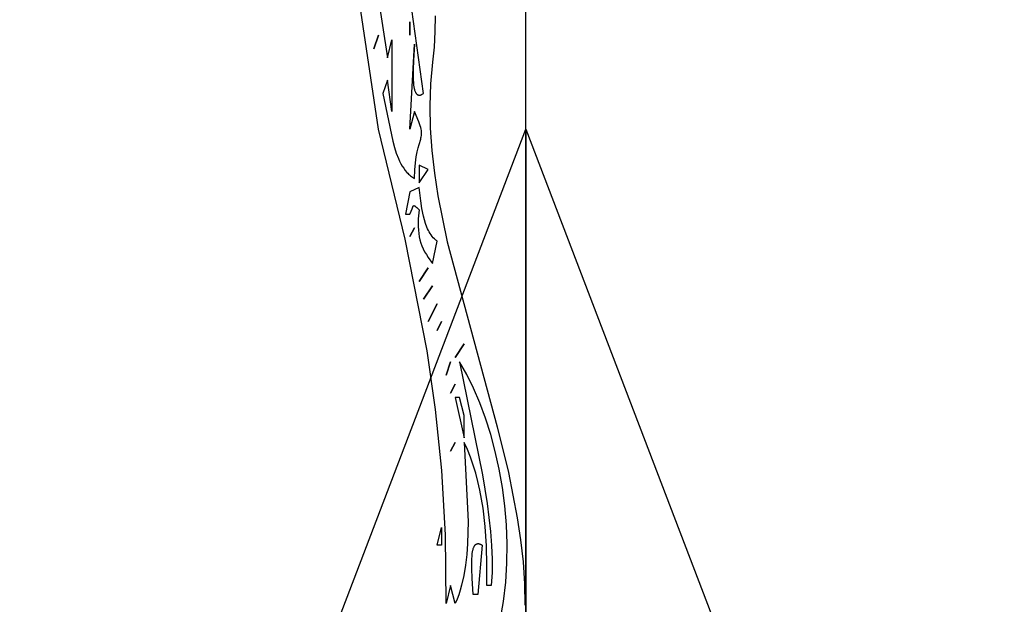
# Model space of a CAD drawing. Units: millimetres. Extents: x 209 to 19506, y 240 to 18085.
# Drawn here: x 13393 to 13670, y 9275 to 9440 of the extents above; entities that cross this region are included whole.
import ezdxf

# ---------------------------------------------------------------- set-up
doc = ezdxf.new("R2010")
doc.units = ezdxf.units.MM
doc.styles.get("Standard").update_dxf_attribs({"font": 'Ubuntu-Regular.ttf'})
doc.dimstyles.new('Qitele', dxfattribs={"dimscale": 85, "dimtxt": 4, "dimasz": 5, "dimexe": 4, "dimexo": 0, "dimgap": 3, "dimtad": 1, "dimdec": 0, "dimrnd": 10, "dimzin": 1, "dimtxsty": 'Standard', "dimblk": 'OBLIQUE', "dimcen": 5, "dimdle": 4, "dimclrd": 256, "dimclre": 256, "dimclrt": 256, "dimadec": 0, "dimazin": 0, "dimtfac": 1, "dimtdec": 0, "dimtmove": 0, "dimatfit": 3, "dimldrblk": 'OBLIQUE', "dimfxl": 0, "dimlwd": 40, "dimlwe": 30, "dimarcsym": 0})

# ---------------------------------------------------------------- blocks, each defined once
blk = doc.blocks.new('_Oblique')
at = {"color": 0, "linetype": 'ByBlock', "lineweight": -2}
blk.add_line((-0.5, -0.5), (0.5, 0.5), dxfattribs=at)
blk = doc.blocks.new('*D5')
at = {"lineweight": 30, "transparency": 16777216}
for p, q in [((3974.76, 16131.06), (3974.76, 16981.06)), ((17136.25, 16131.06), (17136.25, 16981.06))]:
    blk.add_line(p, q, dxfattribs=at)
at = {"lineweight": 40, "transparency": 16777216}
blk.add_line((3634.76, 16641.06), (17476.25, 16641.06), dxfattribs=at)
at = {"layer": 'Defpoints', "color": 0, "transparency": 16777216}
for p in [(17136.25, 16641.06), (3974.76, 10671.99), (17136.25, 7335.12)]:
    blk.add_point(p, dxfattribs=at)
at = {"lineweight": 40, "transparency": 16777216, "xscale": 425, "yscale": 425, "zscale": 425, "rotation": 180}
blk.add_blockref('_Oblique', (3974.76, 16641.06), dxfattribs=at)
at = {"lineweight": 40, "transparency": 16777216, "xscale": 425, "yscale": 425, "zscale": 425}
blk.add_blockref('_Oblique', (17136.25, 16641.06), dxfattribs=at)
at = {"transparency": 16777216, "insert": (10713.02, 17073.66), "char_height": 340, "attachment_point": 5}
blk.add_mtext('13160', dxfattribs=at)
blk = doc.blocks.new('*D6')
at = {"lineweight": 30, "transparency": 16777216}
for p, q in [((2431.84, 16918.81), (2431.84, 17768.81)), ((19166.13, 16918.81), (19166.13, 17768.81))]:
    blk.add_line(p, q, dxfattribs=at)
at = {"lineweight": 40, "transparency": 16777216}
blk.add_line((2091.84, 17428.81), (19506.13, 17428.81), dxfattribs=at)
at = {"layer": 'Defpoints', "color": 0, "transparency": 16777216}
for p in [(19166.13, 17428.81), (2431.84, 10855.82), (19166.13, 7609.26)]:
    blk.add_point(p, dxfattribs=at)
at = {"lineweight": 40, "transparency": 16777216, "xscale": 425, "yscale": 425, "zscale": 425, "rotation": 180}
blk.add_blockref('_Oblique', (2431.84, 17428.81), dxfattribs=at)
at = {"lineweight": 40, "transparency": 16777216, "xscale": 425, "yscale": 425, "zscale": 425}
blk.add_blockref('_Oblique', (19166.13, 17428.81), dxfattribs=at)
at = {"transparency": 16777216, "insert": (10651.46, 17861.42), "char_height": 340, "attachment_point": 5}
blk.add_mtext('16730', dxfattribs=at)

msp = doc.modelspace()

# ---------------------------------------------------------------- linework, layer by layer
for p, q in [((13535.55, 9034.12), (13535.55, 10254.12)), ((13535.55, 9146.12), (13535.55, 10197.12)), ((13494.14, 9408.81), (13486.54, 9460.31)), ((13492.87, 9454.03), (13496.67, 9428.91)), ((13506.8, 9418.86), (13503, 9446.49)), ((13510.03, 9440.63), (13509.99, 9436.24)), ((13503, 9438.96), (13503, 9435.19)), ((13503, 9435.19), (13503, 9438.96)), ((13494.14, 9435.19), (13492.87, 9431.42)), ((13492.87, 9431.42), (13494.14, 9435.19)), ((13509.99, 9436.24), (13509.77, 9431.91)), ((13496.67, 9428.91), (13497.94, 9433.93)), ((13497.94, 9433.93), (13497.94, 9413.83)), ((13503, 9408.81), (13504.27, 9432.68)), ((13504.27, 9432.68), (13504.01, 9428.12)), ((13509.77, 9431.91), (13509.34, 9427.65)), ((13504.01, 9428.12), (13503.89, 9425.46)), ((13509.34, 9427.65), (13508.76, 9421.54)), ((13503.89, 9425.46), (13503.89, 9422.9)), ((13496.67, 9422.63), (13495.4, 9418.86)), ((13497.94, 9413.83), (13496.67, 9422.63)), ((13503.89, 9422.9), (13503.96, 9421.74)), ((13503.96, 9421.74), (13504.02, 9421.2)), ((13504.02, 9421.2), (13504.1, 9420.7)), ((13504.1, 9420.7), (13504.19, 9420.23)), ((13508.76, 9421.54), (13508.56, 9415.36)), ((13495.4, 9418.86), (13498.16, 9405.42)), ((13504.19, 9420.23), (13504.24, 9420.02)), ((13504.24, 9420.02), (13504.3, 9419.81)), ((13504.3, 9419.81), (13504.37, 9419.62)), ((13504.37, 9419.62), (13504.44, 9419.44)), ((13504.44, 9419.44), (13504.51, 9419.27)), ((13504.51, 9419.27), (13504.59, 9419.11)), ((13504.59, 9419.11), (13504.64, 9419.04)), ((13504.64, 9419.04), (13504.68, 9418.97)), ((13504.68, 9418.97), (13504.73, 9418.91)), ((13504.73, 9418.91), (13504.77, 9418.85)), ((13504.77, 9418.85), (13504.82, 9418.79)), ((13504.82, 9418.79), (13504.87, 9418.73)), ((13504.87, 9418.73), (13504.92, 9418.68)), ((13504.92, 9418.68), (13504.98, 9418.64)), ((13504.98, 9418.64), (13505.01, 9418.62)), ((13505.01, 9418.62), (13505.03, 9418.6)), ((13505.03, 9418.6), (13505.09, 9418.56)), ((13505.09, 9418.56), (13505.15, 9418.52)), ((13505.15, 9418.52), (13505.18, 9418.51)), ((13505.18, 9418.51), (13505.21, 9418.49)), ((13505.21, 9418.49), (13505.24, 9418.48)), ((13505.24, 9418.48), (13505.27, 9418.47)), ((13505.27, 9418.47), (13505.33, 9418.44)), ((13505.33, 9418.44), (13505.4, 9418.43)), ((13505.4, 9418.43), (13505.43, 9418.42)), ((13505.43, 9418.42), (13505.47, 9418.41)), ((13505.47, 9418.41), (13505.5, 9418.41)), ((13505.5, 9418.41), (13505.54, 9418.41)), ((13505.54, 9418.41), (13505.61, 9418.4)), ((13505.61, 9418.4), (13505.68, 9418.4)), ((13505.68, 9418.4), (13505.76, 9418.41)), ((13505.76, 9418.41), (13505.83, 9418.42)), ((13505.83, 9418.42), (13505.91, 9418.43)), ((13505.91, 9418.43), (13505.99, 9418.45)), ((13505.99, 9418.45), (13506.07, 9418.48)), ((13506.07, 9418.48), (13506.16, 9418.51)), ((13506.16, 9418.51), (13506.24, 9418.54)), ((13506.24, 9418.54), (13506.33, 9418.58)), ((13506.33, 9418.58), (13506.42, 9418.62)), ((13506.42, 9418.62), (13506.61, 9418.73)), ((13506.61, 9418.73), (13506.8, 9418.86)), ((13508.56, 9415.36), (13508.7, 9409.12)), ((13504.27, 9413.83), (13503, 9408.81)), ((13505.51, 9410.86), (13504.27, 9413.83)), ((13505.89, 9409.75), (13505.51, 9410.86)), ((13506.02, 9409.27), (13505.89, 9409.75)), ((13501.65, 9377.93), (13494.14, 9408.81)), ((13506.12, 9408.83), (13506.02, 9409.27)), ((13506.09, 9406.39), (13506.16, 9406.71)), ((13506.19, 9408.42), (13506.12, 9408.83)), ((13506.16, 9406.71), (13506.21, 9407.03)), ((13506.24, 9408.05), (13506.19, 9408.42)), ((13506.21, 9407.03), (13506.24, 9407.36)), ((13506.25, 9407.69), (13506.24, 9408.05)), ((13506.24, 9407.36), (13506.25, 9407.52)), ((13506.25, 9407.52), (13506.25, 9407.69)), ((13508.7, 9409.12), (13509.15, 9402.82)), ((13498.16, 9405.42), (13498.63, 9403.72)), ((13505.28, 9403.61), (13505.54, 9404.55)), ((13505.54, 9404.55), (13506, 9406.06)), ((13506, 9406.06), (13506.09, 9406.39)), ((13498.63, 9403.72), (13499.16, 9402.1)), ((13499.16, 9402.1), (13499.77, 9400.56)), ((13504.76, 9401.08), (13505.01, 9402.46)), ((13505.01, 9402.46), (13505.28, 9403.61)), ((13509.15, 9402.82), (13509.88, 9396.47)), ((13499.77, 9400.56), (13500.1, 9399.83)), ((13500.1, 9399.83), (13500.46, 9399.14)), ((13500.46, 9399.14), (13500.84, 9398.47)), ((13500.84, 9398.47), (13501.24, 9397.85)), ((13504.37, 9397.39), (13504.54, 9399.4)), ((13504.54, 9399.4), (13504.76, 9401.08)), ((13508.07, 9397.5), (13505.54, 9398.76)), ((13505.54, 9398.76), (13505.54, 9393.73)), ((13501.24, 9397.85), (13501.67, 9397.26)), ((13501.67, 9397.26), (13502.13, 9396.71)), ((13502.13, 9396.71), (13502.37, 9396.45)), ((13502.37, 9396.45), (13502.62, 9396.21)), ((13502.62, 9396.21), (13502.88, 9395.97)), ((13502.88, 9395.97), (13503.14, 9395.75)), ((13503.14, 9395.75), (13503.41, 9395.54)), ((13504.27, 9394.99), (13504.37, 9397.39)), ((13505.54, 9393.73), (13508.07, 9397.5)), ((13509.88, 9396.47), (13510.86, 9390.08)), ((13503.41, 9395.54), (13503.69, 9395.34)), ((13503.69, 9395.34), (13503.98, 9395.16)), ((13503.98, 9395.16), (13504.27, 9394.99)), ((13503, 9391.22), (13501.74, 9384.94)), ((13505.54, 9392.48), (13503, 9391.22)), ((13506.01, 9388.67), (13505.54, 9392.48)), ((13510.86, 9390.08), (13513.44, 9377.18)), ((13503.96, 9387.29), (13503.97, 9387.3)), ((13503.97, 9387.3), (13503.97, 9387.31)), ((13503.97, 9387.31), (13503.97, 9387.31)), ((13503.97, 9387.31), (13503.97, 9387.31)), ((13503.97, 9387.31), (13503.97, 9387.31)), ((13503.97, 9387.31), (13503.98, 9387.31)), ((13503.97, 9387.3), (13503.97, 9387.3)), ((13503.97, 9387.3), (13503.97, 9387.3)), ((13503.97, 9387.3), (13503.97, 9387.3)), ((13503.97, 9387.3), (13503.97, 9387.3)), ((13503.98, 9387.31), (13503.98, 9387.31)), ((13503.98, 9387.31), (13503.98, 9387.31)), ((13503.98, 9387.31), (13503.98, 9387.31)), ((13503.98, 9387.31), (13503.98, 9387.31)), ((13503.98, 9387.31), (13503.98, 9387.31)), ((13503.98, 9387.31), (13503.98, 9387.31)), ((13503.98, 9387.31), (13503.98, 9387.31)), ((13503.98, 9387.31), (13503.98, 9387.31)), ((13503.98, 9387.31), (13503.98, 9387.31)), ((13503.98, 9387.31), (13503.98, 9387.31)), ((13503.98, 9387.31), (13503.98, 9387.31)), ((13503.98, 9387.31), (13503.99, 9387.31)), ((13503.99, 9387.32), (13504, 9387.33)), ((13503.99, 9387.31), (13503.99, 9387.32)), ((13503.99, 9387.32), (13503.99, 9387.32)), ((13503.99, 9387.32), (13503.99, 9387.32)), ((13504, 9387.33), (13504.02, 9387.33)), ((13504.02, 9387.33), (13504.03, 9387.34)), ((13504.03, 9387.34), (13504.04, 9387.34)), ((13504.04, 9387.34), (13504.06, 9387.35)), ((13504.04, 9387.34), (13504.04, 9387.34)), ((13504.04, 9387.34), (13504.04, 9387.34)), ((13504.04, 9387.34), (13504.04, 9387.34)), ((13504.04, 9387.34), (13504.04, 9387.34)), ((13504.04, 9387.34), (13504.04, 9387.34)), ((13504.04, 9387.34), (13504.04, 9387.34)), ((13504.04, 9387.34), (13504.04, 9387.34)), ((13504.06, 9387.35), (13504.06, 9387.35)), ((13504.06, 9387.35), (13504.06, 9387.35)), ((13504.06, 9387.35), (13504.06, 9387.35)), ((13504.06, 9387.35), (13504.06, 9387.35)), ((13504.06, 9387.35), (13504.06, 9387.35)), ((13504.06, 9387.35), (13504.06, 9387.35)), ((13504.06, 9387.35), (13504.06, 9387.35)), ((13504.06, 9387.35), (13504.06, 9387.35)), ((13504.06, 9387.35), (13504.06, 9387.35)), ((13504.06, 9387.35), (13504.06, 9387.35)), ((13504.06, 9387.35), (13504.07, 9387.35)), ((13504.07, 9387.35), (13504.07, 9387.35)), ((13504.07, 9387.35), (13504.07, 9387.35)), ((13504.07, 9387.35), (13504.07, 9387.35)), ((13504.07, 9387.35), (13504.07, 9387.35)), ((13504.07, 9387.35), (13504.07, 9387.35)), ((13504.07, 9387.35), (13504.07, 9387.35)), ((13504.07, 9387.35), (13504.07, 9387.35)), ((13504.07, 9387.35), (13504.07, 9387.35)), ((13504.07, 9387.35), (13504.07, 9387.35)), ((13504.07, 9387.35), (13504.07, 9387.35)), ((13504.07, 9387.35), (13504.07, 9387.35)), ((13504.07, 9387.35), (13504.08, 9387.35)), ((13504.08, 9387.35), (13504.09, 9387.36)), ((13504.08, 9387.35), (13504.08, 9387.35)), ((13504.08, 9387.35), (13504.08, 9387.35)), ((13504.08, 9387.35), (13504.08, 9387.35)), ((13504.08, 9387.35), (13504.08, 9387.35)), ((13504.08, 9387.35), (13504.08, 9387.35)), ((13504.08, 9387.35), (13504.08, 9387.35)), ((13504.08, 9387.35), (13504.08, 9387.35)), ((13504.08, 9387.35), (13504.08, 9387.35)), ((13504.09, 9387.36), (13504.1, 9387.36)), ((13504.1, 9387.36), (13504.1, 9387.36)), ((13504.1, 9387.36), (13504.1, 9387.36)), ((13504.1, 9387.36), (13504.1, 9387.36)), ((13504.1, 9387.36), (13504.1, 9387.36)), ((13504.1, 9387.36), (13504.1, 9387.36)), ((13504.1, 9387.36), (13504.1, 9387.36)), ((13504.1, 9387.36), (13504.11, 9387.36)), ((13504.11, 9387.36), (13504.11, 9387.36)), ((13504.11, 9387.36), (13504.11, 9387.36)), ((13504.11, 9387.36), (13504.11, 9387.36)), ((13504.11, 9387.36), (13504.11, 9387.36)), ((13504.11, 9387.36), (13504.11, 9387.36)), ((13504.11, 9387.36), (13504.11, 9387.36)), ((13504.11, 9387.36), (13504.13, 9387.36)), ((13504.13, 9387.36), (13504.13, 9387.36)), ((13504.13, 9387.36), (13504.13, 9387.36)), ((13504.13, 9387.36), (13504.13, 9387.36)), ((13504.13, 9387.36), (13504.13, 9387.36)), ((13504.13, 9387.36), (13504.13, 9387.36)), ((13504.13, 9387.36), (13504.14, 9387.36)), ((13504.14, 9387.36), (13504.14, 9387.36)), ((13504.14, 9387.36), (13504.14, 9387.36)), ((13504.14, 9387.36), (13504.14, 9387.36)), ((13504.14, 9387.36), (13504.14, 9387.36)), ((13504.14, 9387.36), (13504.14, 9387.36)), ((13504.14, 9387.36), (13504.14, 9387.36)), ((13504.14, 9387.36), (13504.14, 9387.36)), ((13504.14, 9387.36), (13504.15, 9387.36)), ((13504.15, 9387.36), (13504.15, 9387.36)), ((13504.15, 9387.36), (13504.15, 9387.36)), ((13504.15, 9387.36), (13504.15, 9387.35)), ((13504.15, 9387.35), (13504.15, 9387.35)), ((13504.15, 9387.35), (13504.15, 9387.35)), ((13504.15, 9387.35), (13504.15, 9387.35)), ((13504.15, 9387.35), (13504.15, 9387.35)), ((13504.15, 9387.35), (13504.15, 9387.35)), ((13504.15, 9387.35), (13504.15, 9387.35)), ((13504.15, 9387.35), (13504.16, 9387.35)), ((13504.16, 9387.35), (13504.16, 9387.35)), ((13504.16, 9387.35), (13504.17, 9387.35)), ((13504.17, 9387.35), (13504.19, 9387.35)), ((13504.19, 9387.35), (13504.19, 9387.35)), ((13504.19, 9387.35), (13504.19, 9387.35)), ((13504.19, 9387.35), (13504.19, 9387.35)), ((13504.19, 9387.35), (13504.19, 9387.35)), ((13504.19, 9387.35), (13504.19, 9387.35)), ((13504.19, 9387.35), (13504.19, 9387.35)), ((13504.19, 9387.35), (13504.2, 9387.35)), ((13504.2, 9387.35), (13504.2, 9387.34)), ((13504.2, 9387.34), (13504.2, 9387.34)), ((13504.2, 9387.34), (13504.2, 9387.34)), ((13504.2, 9387.34), (13504.2, 9387.34)), ((13504.2, 9387.34), (13504.21, 9387.34)), ((13504.21, 9387.34), (13504.21, 9387.34)), ((13504.21, 9387.34), (13504.21, 9387.34)), ((13504.21, 9387.34), (13504.22, 9387.34)), ((13504.22, 9387.34), (13504.24, 9387.33)), ((13504.24, 9387.33), (13504.24, 9387.33)), ((13504.24, 9387.33), (13504.24, 9387.33)), ((13504.24, 9387.33), (13504.25, 9387.33)), ((13504.25, 9387.33), (13504.25, 9387.33)), ((13504.25, 9387.33), (13504.26, 9387.32)), ((13504.26, 9387.32), (13504.28, 9387.32)), ((13504.28, 9387.32), (13504.29, 9387.31)), ((13504.29, 9387.31), (13504.33, 9387.29)), ((13506.33, 9386.54), (13506.01, 9388.67)), ((13501.74, 9384.94), (13503, 9384.94)), ((13503, 9384.94), (13503.35, 9385.81)), ((13503.35, 9385.81), (13503.59, 9386.5)), ((13503.59, 9386.5), (13503.69, 9386.77)), ((13503.69, 9386.77), (13503.77, 9386.99)), ((13503.77, 9386.99), (13503.82, 9387.09)), ((13503.82, 9387.09), (13503.83, 9387.11)), ((13503.83, 9387.11), (13503.83, 9387.12)), ((13503.83, 9387.12), (13503.83, 9387.12)), ((13503.83, 9387.12), (13503.83, 9387.12)), ((13503.83, 9387.12), (13503.83, 9387.12)), ((13503.83, 9387.12), (13503.83, 9387.12)), ((13503.83, 9387.12), (13503.83, 9387.12)), ((13503.83, 9387.12), (13503.84, 9387.12)), ((13503.83, 9387.11), (13503.83, 9387.11)), ((13503.83, 9387.11), (13503.83, 9387.11)), ((13503.83, 9387.11), (13503.83, 9387.11)), ((13503.83, 9387.11), (13503.83, 9387.11)), ((13503.83, 9387.11), (13503.83, 9387.11)), ((13503.83, 9387.11), (13503.83, 9387.11)), ((13503.84, 9387.13), (13503.85, 9387.15)), ((13503.84, 9387.12), (13503.84, 9387.13)), ((13503.84, 9387.13), (13503.84, 9387.13)), ((13503.84, 9387.12), (13503.84, 9387.12)), ((13503.85, 9387.15), (13503.85, 9387.16)), ((13503.85, 9387.16), (13503.85, 9387.16)), ((13503.85, 9387.16), (13503.85, 9387.16)), ((13503.85, 9387.16), (13503.86, 9387.16)), ((13503.85, 9387.15), (13503.85, 9387.15)), ((13503.85, 9387.15), (13503.85, 9387.15)), ((13503.85, 9387.15), (13503.85, 9387.15)), ((13503.85, 9387.15), (13503.85, 9387.15)), ((13503.85, 9387.15), (13503.85, 9387.15)), ((13503.85, 9387.15), (13503.85, 9387.15)), ((13503.85, 9387.15), (13503.85, 9387.15)), ((13503.86, 9387.16), (13503.87, 9387.18)), ((13503.86, 9387.16), (13503.86, 9387.16)), ((13503.86, 9387.16), (13503.86, 9387.16)), ((13503.86, 9387.16), (13503.86, 9387.16)), ((13503.86, 9387.16), (13503.86, 9387.16)), ((13503.87, 9387.18), (13503.88, 9387.2)), ((13503.88, 9387.2), (13503.89, 9387.21)), ((13503.89, 9387.21), (13503.9, 9387.23)), ((13503.9, 9387.23), (13503.91, 9387.24)), ((13503.91, 9387.24), (13503.92, 9387.26)), ((13503.92, 9387.26), (13503.93, 9387.27)), ((13503.93, 9387.27), (13503.95, 9387.28)), ((13503.95, 9387.28), (13503.95, 9387.29)), ((13503.95, 9387.29), (13503.95, 9387.29)), ((13503.95, 9387.29), (13503.95, 9387.29)), ((13503.95, 9387.29), (13503.95, 9387.29)), ((13503.95, 9387.29), (13503.95, 9387.29)), ((13503.95, 9387.29), (13503.95, 9387.29)), ((13503.95, 9387.29), (13503.95, 9387.29)), ((13503.95, 9387.29), (13503.96, 9387.29)), ((13503.95, 9387.28), (13503.95, 9387.28)), ((13503.95, 9387.28), (13503.95, 9387.28)), ((13503.95, 9387.28), (13503.95, 9387.28)), ((13503.95, 9387.28), (13503.95, 9387.28)), ((13503.95, 9387.28), (13503.95, 9387.28)), ((13504.33, 9387.29), (13504.37, 9387.26)), ((13504.37, 9387.26), (13504.41, 9387.23)), ((13504.41, 9387.23), (13504.46, 9387.2)), ((13504.46, 9387.2), (13504.55, 9387.13)), ((13504.55, 9387.13), (13504.66, 9387.04)), ((13504.66, 9387.04), (13504.9, 9386.82)), ((13504.9, 9386.82), (13505.54, 9386.19)), ((13505.54, 9386.19), (13505.34, 9383.69)), ((13506.77, 9384.4), (13506.33, 9386.54)), ((13505.34, 9383.69), (13505.3, 9382.55)), ((13505.3, 9382.55), (13505.31, 9381.47)), ((13507.04, 9383.35), (13506.77, 9384.4)), ((13507.37, 9382.32), (13507.04, 9383.35)), ((13507.74, 9381.34), (13507.37, 9382.32)), ((13504.27, 9381.17), (13503, 9378.66)), ((13503, 9378.66), (13504.27, 9381.17)), ((13505.31, 9381.47), (13505.36, 9380.46)), ((13505.36, 9380.46), (13505.46, 9379.5)), ((13505.46, 9379.5), (13505.61, 9378.59)), ((13507.95, 9380.86), (13507.74, 9381.34)), ((13508.18, 9380.4), (13507.95, 9380.86)), ((13508.42, 9379.96), (13508.18, 9380.4)), ((13508.67, 9379.53), (13508.42, 9379.96)), ((13508.95, 9379.12), (13508.67, 9379.53)), ((13509.24, 9378.73), (13508.95, 9379.12)), ((13507.85, 9346.54), (13501.65, 9377.93)), ((13505.61, 9378.59), (13505.81, 9377.71)), ((13505.81, 9377.71), (13506.05, 9376.86)), ((13506.05, 9376.86), (13506.36, 9376.04)), ((13509.55, 9378.36), (13509.24, 9378.73)), ((13509.34, 9371.12), (13510.61, 9377.4)), ((13509.88, 9378.02), (13509.55, 9378.36)), ((13510.05, 9377.85), (13509.88, 9378.02)), ((13510.23, 9377.7), (13510.05, 9377.85)), ((13510.42, 9377.55), (13510.23, 9377.7)), ((13510.61, 9377.4), (13510.42, 9377.55)), ((13513.44, 9377.18), (13527.45, 9325.2)), ((13506.36, 9376.04), (13506.71, 9375.22)), ((13506.71, 9375.22), (13507.12, 9374.42)), ((13507.12, 9374.42), (13507.59, 9373.61)), ((13507.59, 9373.61), (13508.11, 9372.8)), ((13508.11, 9372.8), (13509.34, 9371.12)), ((13508.07, 9369.86), (13505.54, 9366.09)), ((13505.54, 9366.09), (13508.07, 9369.86)), ((13509.34, 9364.84), (13506.8, 9361.07)), ((13506.8, 9361.07), (13509.34, 9364.84)), ((13510.61, 9359.81), (13508.07, 9354.79)), ((13508.07, 9354.79), (13510.61, 9359.81)), ((13511.87, 9354.79), (13510.61, 9352.28)), ((13510.61, 9352.28), (13511.87, 9354.79)), ((13510.2, 9330.14), (13507.85, 9346.54)), ((13518.21, 9348.51), (13515.67, 9344.74)), ((13515.67, 9344.74), (13518.21, 9348.51)), ((13514.41, 9343.48), (13513.14, 9339.71)), ((13513.14, 9339.71), (13514.41, 9343.48)), ((13518.94, 9339.96), (13516.94, 9343.48)), ((13516.94, 9343.48), (13523.35, 9311.79)), ((13520.83, 9336.13), (13518.94, 9339.96)), ((13515.67, 9337.2), (13514.41, 9334.69)), ((13514.41, 9334.69), (13515.67, 9337.2)), ((13522.59, 9332.02), (13520.83, 9336.13)), ((13516.94, 9333.43), (13515.67, 9333.43)), ((13515.67, 9333.43), (13518.21, 9322.13)), ((13518.21, 9328.41), (13516.94, 9333.43)), ((13524.2, 9327.66), (13522.59, 9332.02)), ((13511.94, 9313), (13510.2, 9330.14)), ((13518.21, 9322.13), (13518.21, 9328.41)), ((13525.66, 9323.07), (13524.2, 9327.66)), ((13527.45, 9325.2), (13530.61, 9312.37)), ((13526.94, 9318.29), (13525.66, 9323.07)), ((13515.67, 9320.87), (13514.41, 9318.36)), ((13514.41, 9318.36), (13515.67, 9320.87)), ((13519.15, 9318.83), (13518.21, 9320.87)), ((13518.21, 9320.87), (13519.34, 9298.64)), ((13520, 9316.7), (13519.15, 9318.83)), ((13528.04, 9313.33), (13526.94, 9318.29)), ((13520.77, 9314.49), (13520, 9316.7)), ((13512.95, 9294.9), (13511.94, 9313)), ((13521.47, 9312.21), (13520.77, 9314.49)), ((13528.93, 9308.24), (13528.04, 9313.33)), ((13522.09, 9309.86), (13521.47, 9312.21)), ((13523.35, 9311.79), (13524.69, 9303.75)), ((13530.61, 9312.37), (13533.13, 9299.71)), ((13522.63, 9307.44), (13522.09, 9309.86)), ((13523.5, 9302.43), (13522.63, 9307.44)), ((13529.61, 9303.02), (13528.93, 9308.24)), ((13524.11, 9297.21), (13523.5, 9302.43)), ((13524.69, 9303.75), (13525.64, 9295.83)), ((13530.06, 9297.72), (13529.61, 9303.02)), ((13533.13, 9299.71), (13534.07, 9293.47)), ((13510.61, 9291.98), (13511.87, 9297)), ((13511.87, 9297), (13511.87, 9291.98)), ((13519.34, 9298.64), (13519.19, 9292.44)), ((13524.47, 9291.82), (13524.11, 9297.21)), ((13530.26, 9292.36), (13530.06, 9297.72)), ((13513.14, 9275.65), (13512.95, 9294.9)), ((13525.64, 9295.83), (13525.93, 9291.94)), ((13534.07, 9293.47), (13534.76, 9287.28)), ((13511.87, 9291.98), (13510.61, 9291.98)), ((13519.19, 9292.44), (13518.97, 9289.39)), ((13520.57, 9290.14), (13520.66, 9290.6)), ((13520.66, 9290.6), (13520.71, 9290.82)), ((13520.71, 9290.82), (13520.77, 9291.02)), ((13520.77, 9291.02), (13520.84, 9291.22)), ((13520.84, 9291.22), (13520.91, 9291.4)), ((13520.91, 9291.4), (13520.98, 9291.56)), ((13520.98, 9291.56), (13521.06, 9291.72)), ((13521.06, 9291.72), (13521.1, 9291.79)), ((13521.1, 9291.79), (13521.15, 9291.86)), ((13521.15, 9291.86), (13521.19, 9291.93)), ((13521.19, 9291.93), (13521.24, 9291.99)), ((13521.24, 9291.99), (13521.29, 9292.05)), ((13521.29, 9292.05), (13521.34, 9292.1)), ((13521.34, 9292.1), (13521.39, 9292.15)), ((13521.39, 9292.15), (13521.45, 9292.2)), ((13521.45, 9292.2), (13521.5, 9292.24)), ((13521.5, 9292.24), (13521.53, 9292.26)), ((13521.53, 9292.26), (13521.56, 9292.28)), ((13521.56, 9292.28), (13521.59, 9292.29)), ((13521.59, 9292.29), (13521.62, 9292.31)), ((13521.62, 9292.31), (13521.65, 9292.33)), ((13521.65, 9292.33), (13521.68, 9292.34)), ((13521.68, 9292.34), (13521.71, 9292.35)), ((13521.71, 9292.35), (13521.72, 9292.36)), ((13521.72, 9292.36), (13521.74, 9292.37)), ((13521.74, 9292.37), (13521.77, 9292.38)), ((13521.77, 9292.38), (13521.8, 9292.39)), ((13521.8, 9292.39), (13521.87, 9292.41)), ((13521.87, 9292.41), (13521.9, 9292.41)), ((13521.9, 9292.41), (13521.94, 9292.42)), ((13521.94, 9292.42), (13522.01, 9292.43)), ((13522.01, 9292.43), (13522.04, 9292.43)), ((13523.27, 9291.98), (13522.01, 9278.16)), ((13522.04, 9292.43), (13522.08, 9292.43)), ((13522.08, 9292.43), (13522.11, 9292.43)), ((13522.11, 9292.43), (13522.15, 9292.43)), ((13522.15, 9292.43), (13522.19, 9292.43)), ((13522.19, 9292.43), (13522.2, 9292.43)), ((13522.2, 9292.43), (13522.21, 9292.43)), ((13522.21, 9292.43), (13522.21, 9292.43)), ((13522.21, 9292.43), (13522.22, 9292.43)), ((13522.22, 9292.43), (13522.22, 9292.43)), ((13522.22, 9292.43), (13522.3, 9292.42)), ((13522.3, 9292.42), (13522.38, 9292.4)), ((13522.38, 9292.4), (13522.46, 9292.38)), ((13522.46, 9292.38), (13522.54, 9292.36)), ((13522.54, 9292.36), (13522.63, 9292.33)), ((13522.63, 9292.33), (13522.71, 9292.29)), ((13522.71, 9292.29), (13522.8, 9292.25)), ((13522.8, 9292.25), (13522.89, 9292.21)), ((13522.89, 9292.21), (13522.98, 9292.16)), ((13522.98, 9292.16), (13523.08, 9292.1)), ((13523.08, 9292.1), (13523.27, 9291.98)), ((13524.61, 9286.29), (13524.47, 9291.82)), ((13525.93, 9291.94), (13526.06, 9288.11)), ((13530.2, 9286.97), (13530.26, 9292.36)), ((13518.97, 9289.39), (13518.62, 9286.4)), ((13520.36, 9287.94), (13520.43, 9289.1)), ((13520.36, 9285.38), (13520.36, 9287.94)), ((13520.43, 9289.1), (13520.49, 9289.64)), ((13520.49, 9289.64), (13520.57, 9290.14)), ((13526.06, 9288.11), (13526.03, 9284.35)), ((13518.62, 9286.4), (13518.13, 9283.51)), ((13520.48, 9282.72), (13520.36, 9285.38)), ((13524.54, 9280.67), (13524.61, 9286.29)), ((13529.87, 9281.57), (13530.2, 9286.97)), ((13534.76, 9287.28), (13535.16, 9281.17)), ((13518.13, 9283.51), (13517.49, 9280.73)), ((13520.74, 9278.16), (13520.48, 9282.72)), ((13526.03, 9284.35), (13525.81, 9280.67)), ((13514.41, 9280.67), (13513.14, 9275.65)), ((13515.67, 9275.65), (13514.41, 9280.67)), ((13517.49, 9280.73), (13517.1, 9279.4)), ((13525.81, 9280.67), (13524.54, 9280.67)), ((13529.24, 9276.18), (13529.87, 9281.57)), ((13535.16, 9281.17), (13535.25, 9275.13)), ((13516.2, 9276.85), (13515.67, 9275.65)), ((13516.67, 9278.1), (13516.2, 9276.85)), ((13517.1, 9279.4), (13516.67, 9278.1)), ((13522.01, 9278.16), (13520.74, 9278.16)), ((13528.32, 9270.85), (13529.24, 9276.18))]:
    msp.add_line(p, q)
at = {"color": 0}
for p, q in [((13431.98, 9137.68), (13535.55, 9408.88)), ((13535.55, 9408.88), (13639.11, 9137.68)), ((13535.55, 9408.88), (13535.55, 9034.12))]:
    msp.add_line(p, q, dxfattribs=at)

# ---------------------------------------------------------------- dimensions: what is measured, and where the dimension line sits
for base, p1, p2, picture, middle in [((19166.13, 17428.81), (2431.84, 10855.82), (19166.13, 7609.26), '*D6', (10651.46, 17428.81)), ((17136.25, 16641.06), (3974.76, 10671.99), (17136.25, 7335.12), '*D5', (10713.02, 16641.06))]:
    dim = msp.add_linear_dim(base=base, p1=p1, p2=p2, dimstyle='Qitele')
    dim.commit()
    dim.dimension.update_dxf_attribs({"geometry": picture, "text_midpoint": middle, "dimtype": 160})

doc.saveas('drawing.dxf')
